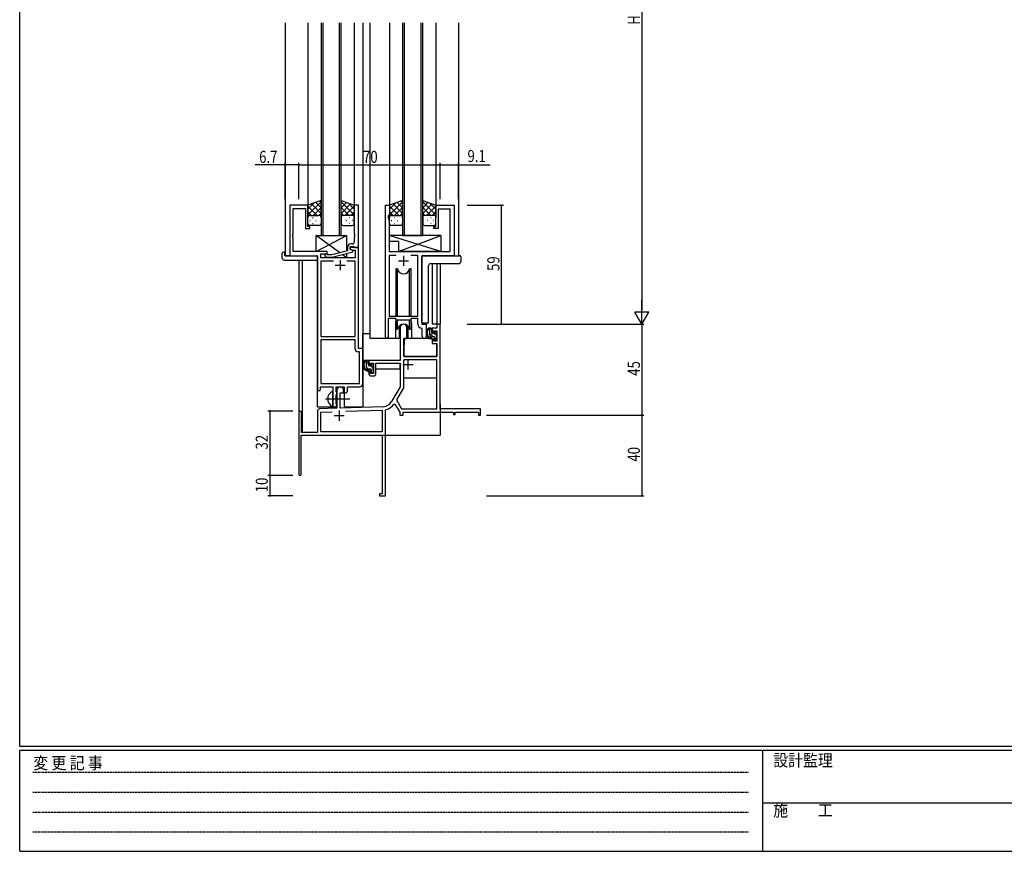
# Model space of a CAD drawing. Extents: x 0 to 1133, y 0 to 806.
# Drawn here: x 4 to 492, y 0 to 412 of the extents above; entities that cross this region are included whole.
import ezdxf

# ---------------------------------------------------------------- set-up
doc = ezdxf.new("R2010")
doc.units = 0
doc.linetypes.add('HIDDEN', pattern=[0.375, 0.25, -0.125])
doc.linetypes.add('YCENTER_1', pattern=[13, 10, -1, 1, -1])
for name, color, linetype in [('YKK_11', 7, 'CONTINUOUS'), ('YKK_12', 2, 'CONTINUOUS'), ('YKK_13', 4, 'CONTINUOUS'), ('YKK_D', 6, 'CONTINUOUS'), ('YKK_ZWAK', 7, 'CONTINUOUS')]:
    doc.layers.add(name, color=color, linetype=linetype)
doc.styles.get("Standard").update_dxf_attribs({"font": 'ROMANS.SHX', "bigfont": 'EXTFONT.SHX'})
doc.styles.add('YKK_OSSTYLE1', font='romans.shx', dxfattribs={"width": 0.9, "bigfont": 'EXTFONT.SHX'})

# ---------------------------------------------------------------- blocks, each defined once
blk = doc.blocks.new('A201')
at = {"layer": 'YKK_ZWAK', "color": 254, "linetype": 'Continuous'}
for p, q in [((21, 35), (21, 410)), ((571, 35), (21, 35)), ((544, 34), (21, 34)), ((21, 9), (21, 34)), ((205, 34), (205, 9)), ((21, 9), (544, 9))]:
    blk.add_line(p, q, dxfattribs=at)
at = {"layer": 'YKK_ZWAK', "color": 131, "linetype": 'HIDDEN'}
for p, q in [((24.28, 28.63), (201.57, 28.63)), ((24.28, 23.68), (201.57, 23.68)), ((24.28, 18.74), (201.57, 18.74)), ((24.28, 13.79), (201.57, 13.79))]:
    blk.add_line(p, q, dxfattribs=at)
at = {"layer": 'YKK_ZWAK', "color": 131, "linetype": 'Continuous'}
blk.add_line((205, 21), (297, 21), dxfattribs=at)
at = {"layer": 'YKK_ZWAK', "color": 131, "linetype": 'Continuous', "style": 'YKK_OSSTYLE1', "width": 0.9}
for s, p in [('変 更 記 事', (24.37, 29.39)), ('設計監理', (207.69, 30.05)), ('施\u3000\u3000工', (207.69, 17.68))]:
    blk.add_text(s, height=3, dxfattribs=at).set_placement(p)

msp = doc.modelspace()

# ---------------------------------------------------------------- linework, layer by layer
at = {"layer": 'YKK_11', "color": 0, "linetype": 'ByBlock', "ltscale": 0.5}
for p, q in [((146.8, 320.28), (137.8, 320.28)), ((137.8, 320.28), (137.8, 295.28)), ((139.43, 306.24), (139.43, 318.65)), ((139.43, 318.65), (145.6, 318.65)), ((145.6, 318.65), (145.6, 308.78)), ((146.8, 309.78), (146.8, 320.28)), ((169.8, 320.28), (169.8, 306.24)), ((171.8, 320.28), (169.8, 320.28)), ((171.8, 299.28), (171.8, 320.28)), ((185.2, 254.93), (185.2, 320.28)), ((185.2, 320.28), (187.2, 320.28)), ((187.2, 320.28), (187.2, 315.28)), ((210.2, 309.78), (210.2, 320.28)), ((210.2, 320.28), (219.2, 320.28)), ((211.4, 318.35), (211.4, 308.78)), ((217.27, 318.35), (211.4, 318.35)), ((217.27, 297.28), (217.27, 318.35)), ((219.2, 320.28), (219.2, 295.28)), ((186.5, 315.28), (186.5, 314.28)), ((187.2, 315.28), (186.5, 315.28)), ((186.5, 314.28), (187.13, 312.55)), ((187.13, 312.55), (187.13, 306.24)), ((145.6, 308.78), (147.8, 308.78)), ((147.8, 309.78), (146.8, 309.78)), ((147.8, 308.78), (147.8, 309.78)), ((209.2, 309.78), (210.2, 309.78)), ((209.2, 308.78), (209.2, 309.78)), ((211.4, 308.78), (209.2, 308.78)), ((139.31, 306.06), (139.43, 306.24)), ((139.31, 305.51), (139.31, 306.06)), ((139.43, 305.33), (139.31, 305.51)), ((139.31, 305.06), (139.43, 305.24)), ((139.31, 304.51), (139.31, 305.06)), ((139.43, 304.33), (139.31, 304.51)), ((139.43, 305.24), (139.43, 305.33)), ((139.43, 297.28), (139.43, 304.33)), ((169.8, 306.24), (169.92, 306.06)), ((169.92, 305.51), (169.8, 305.33)), ((169.8, 305.33), (169.8, 305.24)), ((169.8, 305.24), (169.92, 305.06)), ((169.92, 304.51), (169.8, 304.33)), ((169.8, 304.33), (169.8, 302.08)), ((169.92, 306.06), (169.92, 305.51)), ((169.92, 305.06), (169.92, 304.51)), ((187.13, 306.24), (187.01, 306.06)), ((187.01, 306.06), (187.01, 305.51)), ((187.01, 305.51), (187.13, 305.33)), ((187.13, 305.24), (187.01, 305.06)), ((187.01, 305.06), (187.01, 304.51)), ((187.01, 304.51), (187.13, 304.33)), ((187.13, 305.33), (187.13, 305.24)), ((187.13, 304.33), (187.13, 297.28)), ((166.5, 297.76), (158.73, 295.68)), ((166.5, 299.58), (166.5, 297.76)), ((167.8, 299.78), (169.6, 299.78)), ((167.8, 298.48), (167.8, 299.78)), ((167.8, 299.28), (167.8, 298.48)), ((171.8, 299.28), (167.8, 299.28)), ((169, 297.79), (167.8, 298.48)), ((167.8, 298.48), (168.66, 297.98)), ((168.8, 301.08), (168, 301.08)), ((168.66, 297.98), (170.17, 297.98)), ((169, 297.19), (169, 297.79)), ((169.6, 299.78), (169.8, 299.58)), ((169.8, 299.58), (170.1, 299.28)), ((170.1, 299.28), (171.8, 299.28)), ((170.17, 297.98), (170.17, 294.28)), ((171.8, 249.28), (171.8, 299.28)), ((137.8, 295.28), (151.6, 295.28)), ((156.4, 297.28), (139.43, 297.28)), ((151.6, 295.28), (151.6, 229.03)), ((153.23, 296.28), (156.4, 296.28)), ((153.23, 294.28), (153.23, 296.28)), ((170.17, 294.28), (153.23, 294.28)), ((155.27, 295.26), (156.05, 294.48)), ((156.05, 294.48), (158.89, 294.48)), ((156.54, 295.68), (156.12, 296.11)), ((156.4, 296.28), (156.4, 297.28)), ((158.73, 295.68), (156.54, 295.68)), ((158.89, 294.48), (169, 297.19)), ((187.13, 297.28), (217.27, 297.28)), ((187.13, 295.35), (187.13, 265.28)), ((190.61, 295.35), (187.13, 295.35)), ((190.61, 295.35), (187.13, 295.35)), ((201.27, 295.35), (197.78, 295.35)), ((201.27, 265.28), (201.27, 295.35)), ((203.2, 295.28), (203.2, 261.28)), ((219.2, 295.28), (203.2, 295.28)), ((153.23, 292.65), (153.23, 255.28)), ((159.45, 292.65), (153.23, 292.65)), ((159.45, 292.65), (153.23, 292.65)), ((170.17, 292.65), (166.15, 292.65)), ((170.17, 255.28), (170.17, 292.65)), ((186.5, 264.08), (186.5, 254.93)), ((190.2, 264.08), (186.5, 264.08)), ((187.13, 265.28), (201.27, 265.28)), ((190.93, 263.35), (190.2, 264.08)), ((198.2, 264.08), (197.47, 263.35)), ((201.27, 264.08), (198.2, 264.08)), ((201.27, 261.35), (201.27, 264.08)), ((197.47, 263.35), (190.93, 263.35)), ((203.47, 259.06), (203.18, 259.36)), ((203.2, 261.28), (205.4, 261.28)), ((203.47, 255.25), (203.47, 259.06)), ((205.4, 261.28), (205.4, 255.25)), ((153.23, 255.28), (170.17, 255.28)), ((153.23, 253.65), (153.23, 231.91)), ((153.23, 253.65), (153.23, 231.91)), ((170.17, 253.65), (153.23, 253.65)), ((170.17, 249.15), (170.17, 253.65)), ((174, 249.28), (171.8, 249.28)), ((174, 231.78), (174, 249.28)), ((172.37, 247.65), (171.67, 247.65)), ((172.37, 231.91), (172.37, 247.65)), ((153.1, 230.28), (159.1, 230.28)), ((153.1, 229.03), (153.1, 230.28)), ((153.23, 231.91), (172.37, 231.91)), ((159.1, 230.28), (159.1, 224.95)), ((160.73, 230.28), (164.8, 230.28)), ((160.73, 227.97), (160.73, 230.28)), ((164.8, 230.28), (164.8, 227.28)), ((166.43, 230.28), (172.5, 230.28)), ((166.43, 228.28), (166.43, 230.28)), ((159.1, 224.95), (159.24, 224.76)), ((159.24, 224.76), (159.24, 223.8)), ((160.87, 227.77), (160.73, 227.97)), ((160.73, 226.1), (160.87, 226.29)), ((160.73, 221.97), (160.73, 226.1)), ((161.1, 227.48), (160.87, 227.77)), ((160.87, 226.29), (161.1, 226.58)), ((161.1, 226.58), (161.1, 227.48)), ((164.8, 227.28), (165.43, 227.28)), ((159.24, 223.8), (159.1, 223.61)), ((159.1, 223.61), (159.1, 221.28)), ((160.87, 221.77), (160.73, 221.97)), ((161.1, 221.48), (160.87, 221.77)), ((161.1, 221.28), (161.1, 221.48))]:
    msp.add_line(p, q, dxfattribs=at)
at = {"layer": 'YKK_11', "color": 2, "ltscale": 0.5}
for p, q in [((162.8, 293.08), (162.8, 288.08)), ((191.7, 292.78), (196.7, 292.78)), ((194.2, 295.28), (194.2, 290.28)), ((160.3, 290.58), (165.3, 290.58))]:
    msp.add_line(p, q, dxfattribs=at)
at = {"layer": 'YKK_11', "color": 0, "linetype": 'ByBlock', "lineweight": -2}
for p, q in [((192.5, 259.58), (192.5, 243.28)), ((195.9, 254.28), (195.9, 259.58)), ((208.4, 259.28), (208.4, 256.98)), ((210.67, 259.28), (208.4, 259.28)), ((210.67, 261.28), (210.67, 259.28)), ((212.3, 261.28), (210.67, 261.28)), ((212.3, 219.28), (212.3, 261.28)), ((194.3, 245.28), (194.3, 254.28)), ((194.3, 254.28), (195.9, 254.28)), ((208.4, 256.98), (209.2, 256.98)), ((208.4, 253.98), (208.4, 251.68)), ((209.2, 253.98), (208.4, 253.98)), ((209.2, 258.08), (210.67, 258.08)), ((209.2, 256.98), (209.2, 258.08)), ((209.2, 252.88), (209.2, 253.98)), ((210.67, 258.08), (210.67, 252.88)), ((208.4, 251.68), (210.67, 251.68)), ((210.67, 252.88), (209.2, 252.88)), ((210.67, 251.68), (210.67, 245.28)), ((210.67, 245.28), (194.3, 245.28)), ((192.5, 243.28), (177, 243.28)), ((177, 243.28), (177, 240.98)), ((177, 240.98), (177.8, 240.98)), ((177.8, 242.08), (179.3, 242.08)), ((177.8, 240.98), (177.8, 242.08)), ((179.3, 242.08), (179.3, 236.88)), ((180.5, 242.08), (192.5, 242.08)), ((180.5, 236.68), (180.5, 242.08)), ((192.5, 242.08), (192.5, 230.28)), ((210.67, 243.65), (199.81, 243.65)), ((210.67, 219.28), (210.67, 243.65)), ((177, 237.98), (177, 236.68)), ((177.8, 237.98), (177, 237.98)), ((177.8, 236.88), (177.8, 237.98)), ((179.3, 236.88), (177.8, 236.88)), ((178, 235.68), (179.5, 235.68)), ((194.13, 237.98), (194.13, 229.85)), ((194.13, 237.98), (194.13, 229.85)), ((192.5, 230.28), (188.24, 222.92)), ((194.13, 229.85), (190.63, 223.8)), ((161.1, 228.58), (161.1, 219.62)), ((162.8, 227.28), (164.5, 227.28)), ((162.8, 219.67), (162.8, 227.28)), ((164.5, 227.28), (164.5, 228.58)), ((161.1, 219.62), (152.56, 219.32)), ((184.09, 220.42), (162.8, 219.67)), ((189.43, 221.75), (189.94, 221.73)), ((189.94, 221.73), (192.3, 217.65)), ((190.63, 223.8), (193.24, 219.28)), ((142.3, 217.58), (142.3, 186.88)), ((143.7, 207.68), (143.7, 217.58)), ((151.6, 218.32), (151.6, 207.68)), ((153.23, 217.71), (158.86, 217.91)), ((153.23, 207.91), (153.23, 217.71)), ((165.59, 218.14), (183.67, 218.77)), ((165.59, 218.14), (183.67, 218.77)), ((183.67, 218.77), (183.67, 207.91)), ((185.3, 218.69), (185.52, 218.98)), ((185.3, 197.24), (185.3, 218.69)), ((192.3, 217.65), (192.3, 216.28)), ((192.3, 216.28), (193.93, 216.28)), ((193.24, 219.28), (210.67, 219.28)), ((193.93, 217.65), (219, 217.65)), ((193.93, 216.28), (193.93, 217.65)), ((232.3, 219.28), (212.3, 219.28)), ((219, 217.65), (219, 216.48)), ((219, 216.48), (219.8, 216.48)), ((219.8, 217.65), (231.4, 217.65)), ((219.8, 216.48), (219.8, 217.65)), ((231.4, 217.65), (231.4, 216.28)), ((231.4, 216.28), (232.3, 216.28)), ((232.3, 216.28), (232.3, 219.28)), ((143.5, 206.28), (183.67, 206.28)), ((143.5, 186.88), (143.5, 206.28)), ((151.6, 207.68), (143.7, 207.68)), ((183.67, 207.91), (153.23, 207.91)), ((183.67, 206.28), (183.67, 177.18)), ((185.18, 197.06), (185.3, 197.24)), ((185.18, 196.51), (185.18, 197.06)), ((185.3, 196.33), (185.18, 196.51)), ((185.18, 196.06), (185.3, 196.24)), ((185.18, 195.51), (185.18, 196.06)), ((185.3, 195.33), (185.18, 195.51)), ((185.3, 196.24), (185.3, 196.33)), ((185.3, 176.28), (185.3, 195.33)), ((182.3, 177.18), (182.3, 176.28)), ((183.67, 177.18), (182.3, 177.18)), ((182.3, 176.28), (185.3, 176.28))]:
    msp.add_line(p, q, dxfattribs=at)
at = {"layer": 'YKK_11', "color": 2}
for p, q in [((193.9, 241.28), (198.9, 241.28)), ((196.4, 243.78), (196.4, 238.78)), ((159.8, 215.98), (164.8, 215.98)), ((162.3, 218.48), (162.3, 213.48))]:
    msp.add_line(p, q, dxfattribs=at)
at = {"layer": 'YKK_11', "color": 0, "linetype": 'ByBlock', "ltscale": 0.5}
for centre, radius, start, end in [((168, 299.58), 1.5, 90, 180), ((168.8, 302.08), 1, 270, 360), ((155.7, 295.68), 0.6, 45, 225), ((203.27, 261.35), 2, 180, 267.5081), ((185.85, 254.93), 0.65, 180, 0), ((204.43, 255.25), 0.965, 180, 0), ((171.67, 249.15), 1.5, 180, 270), ((172.5, 231.78), 1.5, 270, 360), ((152.35, 229.03), 0.75, 180, 0), ((165.43, 228.28), 1, 270, 360), ((160.1, 221.28), 1, 180, 0)]:
    msp.add_arc(centre, radius, start, end, dxfattribs=at)
at = {"layer": 'YKK_11', "color": 0, "linetype": 'ByBlock', "lineweight": -2}
for centre, radius, start, end in [((194.2, 259.58), 1.7, 360, 180), ((178, 236.68), 1, 180, 270), ((179.5, 236.68), 1, 270, 360), ((162.8, 228.58), 1.7, 360, 180), ((183.91, 225.42), 5, 272, 330), ((183.91, 225.42), 6.63, 284.0664, 326.3902), ((143, 217.58), 0.7, 360, 180), ((152.6, 218.32), 1, 92, 180), ((142.9, 186.88), 0.6, 180, 0)]:
    msp.add_arc(centre, radius, start, end, dxfattribs=at)
at = {"layer": 'YKK_12', "ltscale": 1.5}
for p, q in [((135.6, 410.78), (135.6, 295.28)), ((146.8, 410.78), (146.8, 319.78)), ((153.3, 410.78), (153.3, 305.28)), ((154.3, 305.28), (154.3, 410.78)), ((162.3, 410.78), (162.3, 305.28)), ((163.3, 305.28), (163.3, 410.78)), ((169.8, 410.78), (169.8, 319.78)), ((174, 410.78), (174, 220.28)), ((177.5, 410.78), (177.5, 254.28)), ((187.2, 410.78), (187.2, 319.78)), ((193.7, 410.78), (193.7, 305.28)), ((194.7, 305.28), (194.7, 410.78)), ((202.7, 410.78), (202.7, 305.28)), ((203.7, 305.28), (203.7, 410.78)), ((210.2, 410.78), (210.2, 319.78)), ((221.4, 410.78), (221.4, 295.28)), ((153.3, 305.28), (163.3, 305.28)), ((193.7, 305.28), (203.7, 305.28)), ((138.1, 295.28), (135.6, 295.28)), ((142.3, 293.1), (142.3, 217.58)), ((143.93, 293.1), (143.93, 207.68)), ((151.6, 220.28), (151.6, 294.98)), ((218.9, 295.28), (221.4, 295.28)), ((208.4, 291.34), (208.4, 261.28)), ((210.67, 291.34), (210.67, 261.28)), ((212.3, 291.34), (212.3, 261.28)), ((190.2, 261.78), (190.2, 254.28)), ((198.2, 261.78), (198.2, 254.28)), ((205.4, 260.98), (205.4, 261.78)), ((210.97, 261.28), (208.4, 261.28)), ((212.3, 261.28), (210.67, 261.28)), ((190.2, 254.28), (177.5, 254.28)), ((204.42, 254.28), (198.2, 254.28)), ((165, 220.28), (165, 227.3)), ((151.6, 220.28), (160.6, 220.28)), ((160.6, 220.28), (160.6, 220.42)), ((165, 220.28), (174, 220.28)), ((212.3, 221.78), (212.3, 206.28)), ((156.8, 206.28), (212.3, 206.28))]:
    msp.add_line(p, q, dxfattribs=at)
for start, end in [(159.6359, 180), (0, 20.3641)]:
    msp.add_arc((194.2, 261.78), 4, start, end, dxfattribs=at)
at = {"layer": 'YKK_13', "ltscale": 1.5}
for p, q in [((153.3, 322.61), (146.8, 320.28)), ((146.8, 315.55), (153.3, 322.05)), ((153.3, 321.89), (152.77, 322.42)), ((153.3, 314.06), (153.3, 322.61)), ((163.3, 314.06), (163.3, 322.61)), ((163.3, 322.61), (169.8, 320.28)), ((169.8, 315.55), (163.3, 322.05)), ((193.7, 322.61), (187.2, 320.28)), ((187.2, 315.55), (193.7, 322.05)), ((193.7, 321.89), (193.17, 322.42)), ((193.7, 314.06), (193.7, 322.61)), ((203.7, 322.61), (210.2, 320.28)), ((203.7, 314.06), (203.7, 322.61)), ((210.2, 315.55), (203.7, 322.05)), ((146.8, 318.38), (149.76, 321.34)), ((146.8, 320.28), (146.8, 314.28)), ((151.42, 315.28), (146.8, 319.9)), ((153.3, 316.23), (148.6, 320.93)), ((149.36, 315.28), (153.3, 319.22)), ((153.3, 319.06), (150.68, 321.67)), ((163.3, 319.06), (165.91, 321.67)), ((163.3, 316.23), (167.99, 320.93)), ((167.24, 315.28), (163.3, 319.22)), ((165.18, 315.28), (169.8, 319.9)), ((169.8, 318.38), (166.84, 321.34)), ((169.8, 320.28), (169.8, 314.28)), ((187.2, 318.38), (190.16, 321.34)), ((187.2, 320.28), (187.2, 314.28)), ((191.82, 315.28), (187.2, 319.9)), ((193.7, 316.23), (189, 320.93)), ((189.76, 315.28), (193.7, 319.22)), ((193.7, 319.06), (191.08, 321.67)), ((203.7, 319.06), (206.31, 321.67)), ((203.7, 316.23), (208.39, 320.93)), ((207.64, 315.28), (203.7, 319.22)), ((205.58, 315.28), (210.2, 319.9)), ((210.2, 318.38), (207.24, 321.34)), ((210.2, 320.28), (210.2, 314.28)), ((148.59, 315.28), (146.8, 317.08)), ((146.8, 311.28), (146.8, 314.28)), ((147.72, 312.65), (147.92, 312.65)), ((147.8, 315.28), (151.4, 315.28)), ((148.2, 315.28), (152.3, 315.28)), ((149.13, 314.06), (149.33, 314.06)), ((150.75, 312.65), (150.95, 312.65)), ((152.18, 315.28), (153.3, 316.4)), ((153.3, 314.28), (153.3, 311.28)), ((164.41, 315.28), (163.3, 316.4)), ((163.3, 314.28), (163.3, 311.28)), ((168.4, 315.28), (164.3, 315.28)), ((168.8, 315.28), (165.2, 315.28)), ((165.85, 312.65), (165.65, 312.65)), ((167.46, 314.06), (167.26, 314.06)), ((168, 315.28), (169.8, 317.08)), ((168.88, 312.65), (168.68, 312.65)), ((169.8, 311.28), (169.8, 314.28)), ((188.99, 315.28), (187.2, 317.08)), ((187.2, 311.28), (187.2, 314.28)), ((188.12, 312.65), (188.32, 312.65)), ((188.2, 315.28), (191.8, 315.28)), ((188.6, 315.28), (192.7, 315.28)), ((189.53, 314.06), (189.73, 314.06)), ((191.15, 312.65), (191.35, 312.65)), ((192.58, 315.28), (193.7, 316.4)), ((193.7, 314.28), (193.7, 311.28)), ((204.81, 315.28), (203.7, 316.4)), ((203.7, 314.28), (203.7, 311.28)), ((208.8, 315.28), (204.7, 315.28)), ((209.2, 315.28), (205.6, 315.28)), ((206.25, 312.65), (206.05, 312.65)), ((207.86, 314.06), (207.66, 314.06)), ((208.4, 315.28), (210.2, 317.08)), ((209.28, 312.65), (209.08, 312.65)), ((210.2, 311.28), (210.2, 314.28)), ((152.3, 310.28), (147.8, 310.28)), ((149.13, 311.23), (149.33, 311.23)), ((164.3, 310.28), (168.8, 310.28)), ((167.46, 311.23), (167.26, 311.23)), ((192.7, 310.28), (188.2, 310.28)), ((189.53, 311.23), (189.73, 311.23)), ((204.7, 310.28), (209.2, 310.28)), ((207.86, 311.23), (207.66, 311.23)), ((150.9, 297.28), (150.9, 305.28)), ((162.58, 296.71), (150.9, 305.28)), ((150.9, 297.28), (165.9, 305.28)), ((150.9, 305.28), (165.9, 305.28)), ((165.9, 305.28), (165.9, 297.6)), ((212.62, 297.28), (187.13, 305.28)), ((212.62, 305.28), (187.13, 305.28)), ((187.13, 305.28), (187.13, 302.28)), ((191.62, 297.28), (212.62, 305.28)), ((212.62, 305.28), (212.62, 297.28)), ((191.62, 302.28), (187.13, 302.28)), ((191.62, 302.28), (191.62, 297.28)), ((134.11, 294.1), (134.11, 296.47)), ((135.11, 296.98), (135.3, 296.98)), ((135.11, 293.1), (151.1, 293.1)), ((135.3, 296.98), (135.3, 296.48)), ((135.3, 295.58), (135.3, 296.48)), ((135.6, 295.28), (151.1, 295.28)), ((156.4, 297.28), (150.9, 297.28)), ((151.6, 294.78), (151.6, 294.1)), ((151.6, 294.1), (151.6, 293.6)), ((156.4, 295.83), (156.4, 297.28)), ((156.4, 294.28), (156.4, 294.48)), ((165.9, 294.28), (156.4, 294.28)), ((165.9, 294.28), (163.82, 295.8)), ((165.9, 296.36), (165.9, 294.28)), ((212.62, 297.28), (191.62, 297.28)), ((203.2, 262.28), (203.2, 294.78)), ((203.7, 295.28), (222, 295.28)), ((222.5, 294.78), (222.5, 292.34)), ((190.45, 288.78), (190.45, 265.28)), ((191.24, 288.78), (190.45, 288.78)), ((191.24, 265.28), (191.24, 288.78)), ((197.15, 265.28), (197.15, 288.78)), ((197.95, 288.78), (197.15, 288.78)), ((197.95, 265.28), (197.95, 288.78)), ((206.64, 262.28), (206.64, 290.34)), ((207.64, 291.34), (221.5, 291.34)), ((190.45, 263.83), (190.45, 258.78)), ((197.95, 258.78), (197.95, 263.83)), ((190.45, 258.78), (191.24, 258.78)), ((191.24, 258.78), (191.24, 263.35)), ((191.95, 260.27), (191.95, 254.28)), ((196.45, 254.28), (196.45, 260.27)), ((197.15, 258.78), (197.15, 263.35)), ((197.15, 258.78), (197.95, 258.78)), ((206.14, 261.78), (203.7, 261.78)), ((207.87, 259.28), (206.57, 259.28)), ((207.17, 256.08), (207.17, 259.28)), ((208.17, 256.98), (208.17, 258.98)), ((174, 243.28), (174, 256.48)), ((177.5, 256.48), (174, 256.48)), ((191.95, 254.28), (190.2, 254.28)), ((191.95, 256.48), (192.5, 256.48)), ((194.42, 253.99), (194.37, 247.78)), ((208.3, 254.28), (194.72, 254.28)), ((198.2, 254.28), (196.45, 254.28)), ((209.27, 255.08), (208.17, 255.08)), ((208.3, 254.28), (208.37, 251.68)), ((209.11, 256.68), (208.47, 256.68)), ((209.57, 257.48), (209.57, 257.14)), ((209.57, 254.78), (209.57, 253.48)), ((210.58, 257.2), (210.08, 257.7)), ((210.47, 254.18), (210.47, 256.18)), ((210.67, 256.38), (210.67, 256.98)), ((210.67, 253.48), (210.67, 253.98)), ((194.4, 251.78), (194.3, 251.78)), ((208.37, 251.68), (210.33, 251.68)), ((209.87, 253.18), (210.37, 253.18)), ((210.67, 247.78), (210.63, 251.39)), ((194.3, 246.85), (194.37, 246.77)), ((194.37, 247.78), (194.39, 245.58)), ((194.69, 245.28), (210.35, 245.28)), ((210.65, 245.58), (210.67, 247.78)), ((192.2, 243.28), (174, 243.28)), ((174.2, 243.28), (174.2, 242.03)), ((174.2, 239.89), (174.2, 238.98)), ((176.47, 243.28), (175.17, 243.28)), ((175.77, 240.08), (175.77, 243.28)), ((176.77, 240.98), (176.77, 242.98)), ((177.87, 239.08), (176.77, 239.08)), ((177.71, 240.68), (177.07, 240.68)), ((178.17, 241.48), (178.17, 241.14)), ((179.18, 241.2), (178.68, 241.7)), ((179.07, 238.18), (179.07, 240.18)), ((179.27, 240.38), (179.27, 240.98)), ((192.4, 242), (192.4, 238.98)), ((174.2, 238.98), (174.78, 238.98)), ((175.48, 238.98), (178.09, 238.98)), ((178.17, 238.78), (178.17, 237.48)), ((178.47, 237.18), (178.97, 237.18)), ((179.07, 238.98), (179.3, 238.98)), ((179.27, 237.48), (179.27, 237.98)), ((192.4, 238.98), (180.5, 238.98)), ((159.1, 220.69), (159.1, 227.88))]:
    msp.add_line(p, q, dxfattribs=at)
at = {"layer": 'YKK_13'}
for p, q in [((208.17, 258.56), (207.44, 259.28)), ((208.81, 255.08), (207.17, 256.73)), ((210.53, 256.19), (209.57, 257.16)), ((210.6, 253.3), (209.57, 254.33)), ((176.77, 241.88), (175.77, 242.88)), ((176.73, 239.08), (175.77, 240.05)), ((179.07, 239.58), (178.21, 240.44)), ((178.63, 237.18), (178.17, 237.65))]:
    msp.add_line(p, q, dxfattribs=at)
at = {"layer": 'YKK_13', "linetype": 'ByBlock', "ltscale": 1.5}
for p, q in [((194.13, 243.35), (194.13, 234.98)), ((194.13, 243.35), (194.13, 234.98)), ((210.37, 243.65), (194.43, 243.65)), ((210.37, 243.65), (194.43, 243.65)), ((210.67, 234.98), (210.67, 243.35)), ((210.67, 234.98), (210.67, 243.35)), ((194.43, 234.68), (210.37, 234.68)), ((194.43, 234.68), (210.37, 234.68))]:
    msp.add_line(p, q, dxfattribs=at)
at = {"layer": 'YKK_13', "linetype": 'YCENTER_1', "ltscale": 1.5}
msp.add_line((155.6, 224.28), (167.58, 224.28), dxfattribs=at)
at = {"layer": 'YKK_13', "ltscale": 1.5}
for centre, radius, start, end in [((147.8, 314.28), 1, 90, 180), ((147.8, 314.28), 1, 90, 180), ((152.3, 314.28), 1, 360, 90), ((164.3, 314.28), 1, 89.9984, 179.9984), ((168.8, 314.28), 1, 359.9984, 89.9984), ((168.8, 314.28), 1, 359.9984, 89.9984), ((188.2, 314.28), 1, 90, 180), ((188.2, 314.28), 1, 90, 180), ((192.7, 314.28), 1, 360, 90), ((204.7, 314.28), 1, 89.9984, 179.9984), ((209.2, 314.28), 1, 359.9984, 89.9984), ((209.2, 314.28), 1, 359.9984, 89.9984), ((147.8, 311.28), 1, 180, 270), ((152.3, 311.28), 1, 270, 360), ((164.3, 311.28), 1, 179.9984, 269.9984), ((168.8, 311.28), 1, 269.9984, 359.9984), ((188.2, 311.28), 1, 180, 270), ((192.7, 311.28), 1, 270, 360), ((204.7, 311.28), 1, 179.9984, 269.9984), ((209.2, 311.28), 1, 269.9984, 359.9984), ((134.57, 296.49), 0.462, 136.9505, 182.0465), ((135.11, 294.1), 1, 180, 269.9949), ((134.88, 295.85), 1.15, 78.4947, 123.877), ((135.6, 295.58), 0.3, 180, 270), ((151.1, 294.78), 0.5, 0, 90), ((151.1, 293.6), 0.5, 269.9989, 0), ((203.7, 294.78), 0.5, 90, 180), ((222, 294.78), 0.5, 0, 90), ((194.2, 289.28), 3, 189.598, 350.4058), ((207.64, 290.34), 1, 90.1821, 179.82), ((221.5, 292.34), 1, 270, 0), ((194.2, 258.28), 3, 9.5942, 170.4066), ((203.7, 262.28), 0.5, 180, 270), ((208.28, 256.96), 2.89, 126.4519, 263.9039), ((208.37, 257), 2.5, 139.4581, 259.2522), ((206.14, 262.28), 0.5, 270, 0), ((206.31, 258.88), 0.3, 301.6219, 336.9504), ((206.77, 258.68), 0.2, 36.8699, 156.9504), ((207.17, 258.98), 0.3, 216.8699, 270), ((207.87, 258.98), 0.3, 0, 90), ((194.72, 253.98), 0.3, 90, 179.5), ((208.17, 256.08), 1, 180, 270), ((208.04, 254.33), 0.25, 253.6388, 125.5816), ((208.47, 256.98), 0.3, 180, 270), ((209.11, 256.38), 0.3, 33.0557, 90), ((209.27, 254.78), 0.3, 0, 90), ((209.57, 256.68), 0.25, 213.0557, 56.9443), ((209.87, 257.48), 0.3, 45, 180), ((209.87, 257.14), 0.3, 180, 236.9443), ((210.47, 256.38), 0.2, 270, 0), ((210.47, 253.98), 0.2, 0, 90), ((210.37, 256.98), 0.3, 0, 45), ((209.87, 253.48), 0.3, 180, 270), ((210.33, 251.38), 0.3, 0.5, 90), ((210.37, 253.48), 0.3, 270, 0), ((194.69, 245.58), 0.3, 180.5, 270), ((210.35, 245.58), 0.3, 270, 359.5), ((176.88, 240.96), 2.89, 126.4519, 263.9039), ((176.97, 241), 2.5, 139.4581, 259.2522), ((174.91, 242.88), 0.3, 301.6219, 336.9504), ((175.37, 242.68), 0.2, 36.8699, 156.9504), ((175.77, 242.98), 0.3, 216.8699, 270), ((176.77, 240.08), 1, 180, 270), ((176.47, 242.98), 0.3, 0, 90), ((177.07, 240.98), 0.3, 180, 270), ((177.71, 240.38), 0.3, 33.0557, 90), ((177.87, 238.78), 0.3, 0, 90), ((178.17, 240.68), 0.25, 213.0557, 56.9443), ((178.47, 241.48), 0.3, 45, 180), ((178.47, 241.14), 0.3, 180, 236.9443), ((179.07, 240.38), 0.2, 270, 0), ((178.97, 240.98), 0.3, 0, 45), ((176.64, 238.33), 0.25, 253.6388, 125.5816), ((178.47, 237.48), 0.3, 180, 270), ((178.97, 237.48), 0.3, 270, 0), ((179.07, 237.98), 0.2, 0, 90), ((160.8, 224.28), 4.2, 117.281, 242.719), ((158.94, 227.88), 0.154, 0, 117.281), ((158.94, 220.69), 0.154, 242.719, 0)]:
    msp.add_arc(centre, radius, start, end, dxfattribs=at)
at = {"layer": 'YKK_13', "linetype": 'ByBlock', "ltscale": 1.5}
for centre, start, end in [((194.43, 243.35), 90, 180), ((194.43, 243.35), 90, 180), ((210.37, 243.35), 0, 90), ((210.37, 243.35), 0, 90), ((194.43, 234.98), 180, 270), ((194.43, 234.98), 180, 270), ((210.37, 234.98), 270, 360), ((210.37, 234.98), 270, 360)]:
    msp.add_arc(centre, 0.3, start, end, dxfattribs=at)
at = {"layer": 'YKK_D'}
for p, q in [((312.3, 554.28), (312.3, 268.28)), ((135.6, 340.28), (120.7, 340.28)), ((135.6, 323.28), (135.6, 341.28)), ((142.3, 340.28), (135.6, 340.28)), ((142.3, 323.28), (142.3, 341.28)), ((142.3, 323.28), (142.3, 341.28)), ((142.3, 340.28), (212.3, 340.28)), ((212.3, 323.28), (212.3, 341.28)), ((212.3, 323.28), (212.3, 341.28)), ((212.3, 340.28), (221.4, 340.28)), ((221.4, 323.28), (221.4, 341.28)), ((221.4, 340.28), (237.1, 340.28)), ((225.7, 320.28), (243.7, 320.28)), ((242.7, 261.28), (242.7, 320.28)), ((225.7, 261.28), (243.7, 261.28)), ((235.3, 261.28), (313.3, 261.28)), ((235.3, 261.28), (313.3, 261.28)), ((312.3, 261.28), (312.3, 216.28)), ((139.3, 218.28), (126.94, 218.28)), ((127.94, 218.28), (127.94, 186.28)), ((235.3, 216.28), (313.3, 216.28)), ((235.3, 216.28), (313.3, 216.28)), ((312.3, 216.28), (312.3, 176.28)), ((139.3, 186.28), (126.94, 186.28)), ((139.3, 186.28), (126.94, 186.28)), ((127.94, 186.28), (127.94, 176.28)), ((139.3, 176.28), (126.94, 176.28)), ((235.3, 176.28), (313.3, 176.28))]:
    msp.add_line(p, q, dxfattribs=at)
at = {"layer": 'YKK_D', "lineweight": -2}
for p, q in [((312.3, 261.28), (312.3, 273.41)), ((315.8, 267.35), (308.8, 267.35)), ((312.3, 261.28), (308.8, 267.35)), ((312.3, 261.28), (315.8, 267.35))]:
    msp.add_line(p, q, dxfattribs=at)
at = {"layer": 'YKK_D', "linetype": 'ByBlock', "const_width": 0.85}
for points in [[(135.7, 340.28, 1), (135.49, 340.28, 1)], [(142.4, 340.28, 1), (142.19, 340.28, 1)], [(142.19, 340.28, 1), (142.4, 340.28, 1)], [(212.19, 340.28, 1), (212.4, 340.28, 1)], [(212.4, 340.28, 1), (212.19, 340.28, 1)], [(221.29, 340.28, 1), (221.5, 340.28, 1)], [(242.7, 320.18, 1), (242.7, 320.39, 1)], [(242.7, 261.39, 1), (242.7, 261.18, 1)], [(127.94, 218.18, 1), (127.94, 218.39, 1)], [(312.3, 216.18, 1), (312.3, 216.39, 1)], [(312.3, 216.39, 1), (312.3, 216.18, 1)], [(127.94, 186.18, 1), (127.94, 186.39, 1)], [(127.94, 186.39, 1), (127.94, 186.18, 1)], [(127.94, 176.39, 1), (127.94, 176.18, 1)], [(312.3, 176.39, 1), (312.3, 176.18, 1)]]:
    msp.add_lwpolyline(points, format="xyb", close=True, dxfattribs=at)

# ---------------------------------------------------------------- block references
at = {"layer": 'YKK_ZWAK', "xscale": 2, "yscale": 2, "zscale": 2}
msp.add_blockref('A201', (-38, -18), dxfattribs=at)

# ---------------------------------------------------------------- texts
at = {"layer": 'YKK_D', "width": 0.8}
for s, p in [('H', (311.3, 409.74)), ('59', (241.7, 287.71)), ('45', (311.3, 235.75)), ('32', (126.94, 199.2)), ('40', (311.3, 193.19)), ('10', (126.94, 177.98))]:
    msp.add_text(s, height=6, rotation=90, dxfattribs=at).set_placement(p)
for s, p in [('6.7', (122.65, 341.28)), ('70', (174.1, 341.28)), ('9.1', (225.87, 341.68))]:
    msp.add_text(s, height=6, dxfattribs=at).set_placement(p)

doc.saveas('drawing.dxf')
